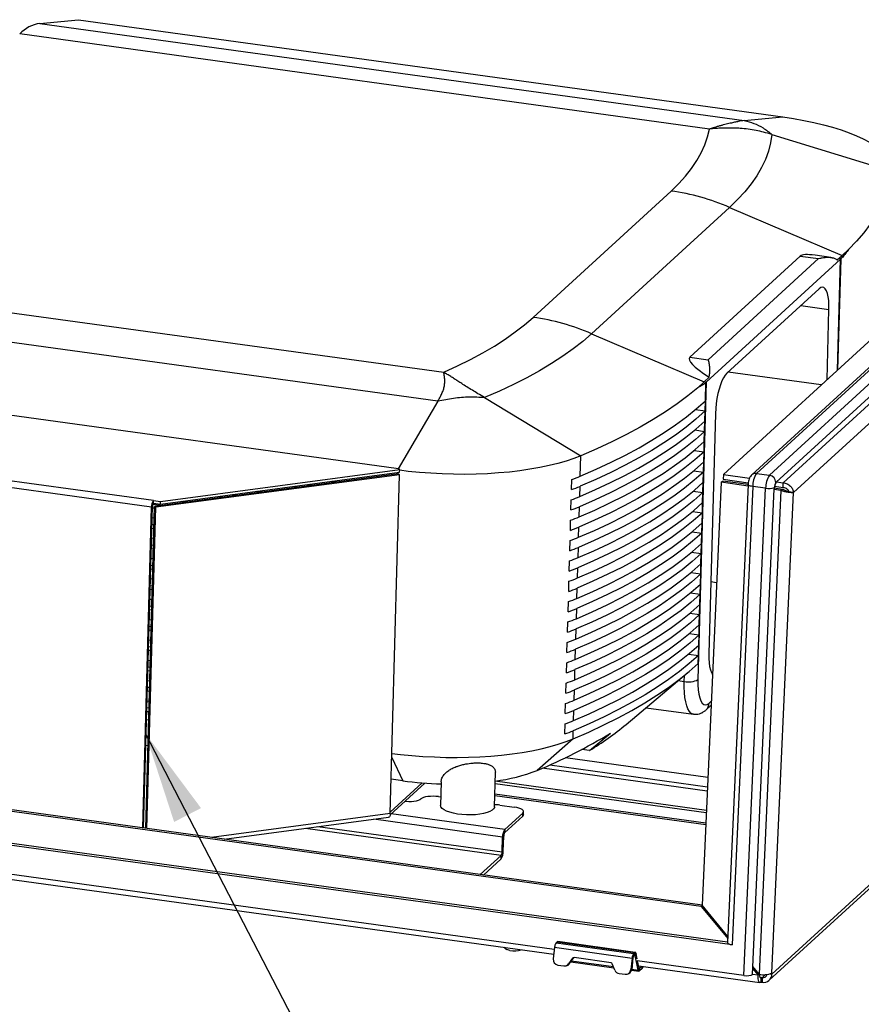
# Model space of a CAD drawing. Units: inches. Extents: x 0.4 to 16.6, y 0.2 to 10.8.
# Drawn here: x 7.4 to 8.7, y 1.7 to 3.2 of the extents above; entities that cross this region are included whole.
import ezdxf

# ---------------------------------------------------------------- set-up
doc = ezdxf.new("R2010")
doc.units = ezdxf.units.IN
doc.header["$MEASUREMENT"] = 0
doc.dimstyles.new('SLDDIMSTYLE1', dxfattribs={"dimtxt": 0.18, "dimasz": 0.14, "dimexe": 0, "dimexo": 0.0625, "dimgap": 0, "dimtad": 0, "dimtih": 1, "dimtoh": 1, "dimdec": 0, "dimrnd": 1e-09, "dimzin": 0, "dimdsep": 46, "dimtxsty": 'Standard', "dimsah": 1, "dimcen": 0.09, "dimadec": 0, "dimazin": 0, "dimtfac": 0.14, "dimtdec": 0, "dimtofl": 0, "dimtmove": 0, "dimatfit": 3, "dimfxl": 0, "dimfrac": 2, "dimtolj": 1, "dimtzin": 0, "dimarcsym": 0})

msp = doc.modelspace()

# ---------------------------------------------------------------- linework, layer by layer
at = {"color": 7, "linetype": 'Continuous', "lineweight": 25}
for p, q in [((7.4579, 3.24066), (7.51667, 3.24627)), ((7.4579, 3.24066), (8.52983, 3.09269)), ((7.51667, 3.24627), (8.5886, 3.0983)), ((8.47665, 3.07987), (7.42719, 3.22474)), ((9.21696, 3.21253), (8.49801, 2.5539)), ((9.26244, 3.21416), (8.54122, 2.55345)), ((9.26974, 3.21632), (8.54853, 2.55561)), ((8.5682, 2.55289), (9.28942, 3.2136)), ((8.57842, 2.54229), (9.29834, 3.20181)), ((9.30792, 3.19997), (8.58898, 2.54134)), ((8.60475, 2.52641), (9.32031, 3.18193)), ((8.52983, 3.09269), (8.5886, 3.0983)), ((8.57196, 3.07152), (8.75369, 3.01538)), ((8.20845, 2.79318), (8.41834, 2.98546)), ((8.50736, 2.9606), (8.29747, 2.76832)), ((8.50736, 2.9606), (8.67873, 2.88738)), ((8.67873, 2.88738), (8.68862, 2.89632)), ((8.44713, 2.73257), (8.61504, 2.8864)), ((8.67629, 2.88168), (8.47178, 2.69432)), ((8.47501, 2.72872), (8.64292, 2.88255)), ((8.61504, 2.8864), (8.64292, 2.88255)), ((8.66145, 2.8844), (8.63748, 2.88771)), ((8.67131, 2.88058), (8.67873, 2.88738)), ((8.67654, 2.88192), (8.67191, 2.71321)), ((7.02292, 2.85437), (8.07238, 2.70951)), ((8.64384, 2.83684), (8.50338, 2.70816)), ((8.06346, 2.66544), (6.99153, 2.81341)), ((8.65578, 2.69843), (8.65871, 2.80513)), ((8.29747, 2.76832), (8.46884, 2.6951)), ((8.44713, 2.73257), (8.47501, 2.72872)), ((8.00363, 2.5627), (6.93672, 2.70998)), ((8.46884, 2.6951), (8.47626, 2.7019)), ((8.64695, 2.69034), (8.50528, 2.7099)), ((8.45899, 2.68596), (8.46884, 2.6951)), ((8.47178, 2.69432), (8.45936, 2.24175)), ((8.47073, 2.66618), (8.47149, 2.69408)), ((8.1347, 2.67095), (8.28115, 2.58248)), ((8.4555, 2.65273), (8.4703, 2.65068)), ((8.4703, 2.65068), (8.47073, 2.66618)), ((8.46988, 2.63518), (8.4703, 2.65068)), ((8.48596, 2.64687), (8.47592, 2.2811)), ((7.63067, 2.51427), (6.83407, 2.62423)), ((8.46945, 2.61969), (8.46988, 2.63518)), ((7.62779, 2.50412), (6.83119, 2.61408)), ((8.45465, 2.62173), (8.46945, 2.61969)), ((8.46903, 2.60419), (8.46945, 2.61969)), ((8.4686, 2.58869), (8.46903, 2.60419)), ((8.2803, 2.55148), (8.28115, 2.58248)), ((8.4538, 2.59073), (8.4686, 2.58869)), ((8.46818, 2.57319), (8.4686, 2.58869)), ((8.46775, 2.55769), (8.46818, 2.57319)), ((8.00342, 2.555), (7.63245, 2.50537)), ((8.00527, 2.55371), (7.6343, 2.50408)), ((7.64159, 2.50875), (8.00537, 2.55741)), ((7.6417, 2.51275), (8.00548, 2.56141)), ((7.99112, 2.03782), (8.00527, 2.55371)), ((8.00527, 2.55371), (8.00342, 2.555)), ((8.00548, 2.56141), (8.00363, 2.5627)), ((8.00537, 2.55741), (8.00548, 2.56141)), ((8.45295, 2.55973), (8.46775, 2.55769)), ((8.46733, 2.54219), (8.46775, 2.55769)), ((8.49801, 2.5539), (8.49781, 2.54681)), ((8.49801, 2.5539), (8.53778, 2.54841)), ((8.54138, 2.55359), (8.54122, 2.55345)), ((8.54853, 2.55561), (8.5682, 2.55289)), ((7.84471, 2.53592), (7.85262, 2.53483)), ((7.86558, 2.53871), (7.87349, 2.53762)), ((7.90986, 2.54248), (7.90195, 2.54357)), ((8.26685, 2.53097), (8.26727, 2.54647)), ((8.27945, 2.52048), (8.27987, 2.53598)), ((8.49453, 2.54208), (8.46563, 1.89822)), ((8.4669, 2.52669), (8.46733, 2.54219)), ((8.49453, 2.54208), (8.49698, 2.54396)), ((8.53555, 2.53642), (8.49453, 2.54208)), ((8.53565, 2.53862), (8.49698, 2.54396)), ((8.49781, 2.54681), (8.53592, 2.54155)), ((8.53565, 2.53876), (8.50436, 1.84147)), ((8.54266, 2.53568), (8.51135, 1.83803)), ((8.52905, 1.79129), (8.56233, 2.53297)), ((8.56233, 2.53297), (8.54266, 2.53568)), ((8.57557, 2.53422), (8.57548, 2.53232)), ((8.58794, 2.5314), (8.57553, 2.53312)), ((8.57591, 2.53603), (8.58878, 2.53425)), ((8.57842, 2.54229), (8.57777, 2.54169)), ((8.5789, 2.54273), (8.58898, 2.54134)), ((8.58878, 2.53425), (8.58898, 2.54134)), ((7.73024, 2.5206), (7.73815, 2.51951)), ((7.75111, 2.5234), (7.75902, 2.5223)), ((7.79538, 2.52717), (7.78747, 2.52826)), ((8.4521, 2.52874), (8.4669, 2.52669)), ((8.46648, 2.51119), (8.4669, 2.52669)), ((8.54231, 1.79307), (8.57548, 2.53232)), ((8.5855, 2.52952), (8.55245, 1.79325)), ((8.57194, 1.7951), (8.60475, 2.52641)), ((8.5855, 2.52952), (8.57542, 2.53092)), ((8.58794, 2.5314), (8.5855, 2.52952)), ((8.60475, 2.52641), (8.60042, 2.52701)), ((7.6144, 2.01592), (7.62779, 2.50412)), ((7.61575, 2.01574), (7.62918, 2.50539)), ((7.61901, 2.01529), (7.63245, 2.50537)), ((7.62088, 2.01503), (7.6343, 2.50408)), ((7.62779, 2.50412), (7.62918, 2.50539)), ((7.62912, 2.50345), (7.63239, 2.503)), ((7.62984, 2.50902), (7.64455, 2.50699)), ((7.63056, 2.51027), (7.63067, 2.51427)), ((7.63056, 2.51027), (7.64159, 2.50875)), ((7.63067, 2.51427), (7.6417, 2.51275)), ((7.6343, 2.50408), (7.63245, 2.50537)), ((7.64159, 2.50875), (7.6417, 2.51275)), ((7.68091, 2.51186), (7.673, 2.51295)), ((8.266, 2.49998), (8.26642, 2.51548)), ((8.2786, 2.48948), (8.27902, 2.50498)), ((8.46605, 2.49569), (8.46648, 2.51119)), ((7.63196, 2.4875), (7.6287, 2.48795)), ((8.45125, 2.49774), (8.46605, 2.49569)), ((8.46563, 2.4802), (8.46605, 2.49569)), ((7.62843, 2.4781), (7.63169, 2.47765)), ((8.26515, 2.46898), (8.26557, 2.48448)), ((8.27775, 2.45848), (8.27817, 2.47398)), ((8.4652, 2.4647), (8.46563, 2.4802)), ((9.31366, 2.47306), (8.57186, 1.7935)), ((7.62827, 2.47245), (7.63154, 2.472)), ((8.4504, 2.46674), (8.4652, 2.4647)), ((8.46478, 2.4492), (8.4652, 2.4647)), ((8.56774, 1.78419), (9.30953, 2.46375)), ((7.62758, 2.4471), (7.63084, 2.44665)), ((7.63111, 2.4565), (7.62785, 2.45695)), ((8.2643, 2.43798), (8.26472, 2.45348)), ((8.2769, 2.42749), (8.27732, 2.44299)), ((8.46435, 2.4337), (8.46478, 2.4492)), ((7.62742, 2.44145), (7.63069, 2.441)), ((8.44955, 2.43574), (8.46435, 2.4337)), ((8.46393, 2.4182), (8.46435, 2.4337)), ((7.62673, 2.4161), (7.62999, 2.41565)), ((7.63026, 2.4255), (7.627, 2.42595)), ((8.26345, 2.40698), (8.26387, 2.42248)), ((8.4635, 2.4027), (8.46393, 2.4182)), ((7.62657, 2.41045), (7.62984, 2.41)), ((8.27605, 2.39649), (8.27647, 2.41199)), ((8.4487, 2.40474), (8.4635, 2.4027)), ((8.46307, 2.3872), (8.4635, 2.4027)), ((7.62588, 2.38511), (7.62914, 2.38466)), ((7.62941, 2.3945), (7.62615, 2.39495)), ((8.2626, 2.37599), (8.26302, 2.39148)), ((8.46265, 2.3717), (8.46307, 2.3872)), ((8.47893, 2.39087), (8.48769, 2.38966)), ((7.62572, 2.37946), (7.62899, 2.379)), ((8.2752, 2.36549), (8.27562, 2.38099)), ((8.44785, 2.37375), (8.46265, 2.3717)), ((8.46222, 2.3562), (8.46265, 2.3717)), ((7.62503, 2.35411), (7.62829, 2.35366)), ((7.62856, 2.36351), (7.6253, 2.36396)), ((8.26175, 2.34499), (8.26217, 2.36049)), ((8.4618, 2.34071), (8.46222, 2.3562)), ((7.62487, 2.34846), (7.62814, 2.34801)), ((8.27435, 2.33449), (8.27477, 2.34999)), ((8.447, 2.34275), (8.4618, 2.34071)), ((8.46137, 2.32521), (8.4618, 2.34071)), ((7.62418, 2.32311), (7.62744, 2.32266)), ((7.62771, 2.33251), (7.62445, 2.33296)), ((8.2609, 2.31399), (8.26132, 2.32949)), ((8.46095, 2.30971), (8.46137, 2.32521)), ((7.62402, 2.31746), (7.62729, 2.31701)), ((8.2735, 2.30349), (8.27392, 2.31899)), ((8.44615, 2.31175), (8.46095, 2.30971)), ((8.46052, 2.29421), (8.46095, 2.30971)), ((7.62686, 2.30151), (7.6236, 2.30196)), ((8.26005, 2.28299), (8.26047, 2.29849)), ((8.4601, 2.27871), (8.46052, 2.29421)), ((7.62317, 2.28646), (7.62644, 2.28601)), ((7.62333, 2.29211), (7.62659, 2.29166)), ((8.27265, 2.2725), (8.27307, 2.288)), ((8.4453, 2.28075), (8.4601, 2.27871)), ((8.45976, 2.26631), (8.4601, 2.27871)), ((7.62601, 2.27051), (7.62275, 2.27096)), ((8.2592, 2.25199), (8.25962, 2.26749)), ((7.62232, 2.25546), (7.62559, 2.25501)), ((7.62248, 2.26112), (7.62574, 2.26067)), ((8.2718, 2.2415), (8.27222, 2.257)), ((8.35005, 2.17357), (8.44462, 2.25293)), ((7.62516, 2.23951), (7.6219, 2.23996)), ((8.25835, 2.221), (8.25877, 2.23649)), ((7.62147, 2.22447), (7.62474, 2.22402)), ((7.62163, 2.23012), (7.62489, 2.22967)), ((8.27095, 2.2105), (8.27137, 2.226)), ((7.62431, 2.20852), (7.62105, 2.20897)), ((8.2575, 2.19), (8.25792, 2.2055)), ((7.62062, 2.19347), (7.62389, 2.19302)), ((7.62078, 2.19912), (7.62404, 2.19867)), ((8.2701, 2.1795), (8.27052, 2.195)), ((8.38044, 2.19907), (8.4523, 2.18915)), ((8.47181, 2.19586), (8.4793, 2.20273)), ((7.62028, 2.18107), (7.62354, 2.18062)), ((8.25665, 2.159), (8.25707, 2.1745)), ((8.46437, 1.89637), (6.47426, 2.17109)), ((8.46564, 1.89842), (6.47671, 2.17297)), ((8.26933, 2.15161), (8.26967, 2.164)), ((8.29423, 2.13369), (8.32635, 2.16037)), ((8.26933, 2.15161), (8.21471, 2.10357)), ((8.51135, 1.83803), (6.40605, 2.12865)), ((6.41931, 2.13043), (8.50441, 1.8426)), ((7.62246, 2.14123), (7.6192, 2.14168)), ((8.29423, 2.13369), (8.28241, 2.13532)), ((8.25788, 2.12301), (8.47438, 2.09312)), ((8.14961, 2.04812), (8.15105, 2.10066)), ((7.99094, 2.03589), (8.04371, 2.08424)), ((7.99118, 2.04001), (8.03978, 2.08453)), ((8.00999, 2.08774), (7.99255, 2.09014)), ((8.06861, 2.0862), (8.06762, 2.05037)), ((8.03766, 2.05997), (8.0378, 2.0601)), ((8.06431, 2.06365), (8.06797, 2.06314)), ((8.47113, 2.02074), (8.15008, 2.06506)), ((8.47124, 2.02319), (8.15015, 2.06751)), ((8.24077, 1.83109), (6.67485, 2.04725)), ((6.67721, 2.03956), (8.23997, 1.82383)), ((8.15806, 2.0507), (8.1799, 2.04769)), ((8.16526, 2.01354), (8.19274, 2.03871)), ((8.1926, 2.03375), (8.19274, 2.03871)), ((8.19375, 2.0359), (8.19389, 2.04086)), ((7.73859, 1.99878), (7.98865, 2.03223)), ((8.16512, 2.00858), (8.1926, 2.03375)), ((8.16526, 2.01354), (8.16512, 2.00858)), ((8.16138, 1.97905), (8.16201, 2.00212)), ((8.16373, 2.0037), (8.16201, 2.00212)), ((8.1631, 1.98063), (8.16373, 2.0037)), ((8.16138, 1.97905), (8.1631, 1.98063)), ((8.12815, 1.945), (8.15999, 1.97417)), ((8.13274, 1.94437), (8.15986, 1.96921)), ((8.15986, 1.96921), (8.15999, 1.97417)), ((8.46437, 1.89637), (8.46607, 1.89768)), ((8.46437, 1.89637), (8.50464, 1.84769)), ((8.50478, 1.85088), (8.46563, 1.89822)), ((8.24113, 1.83429), (8.23918, 1.81672)), ((8.24113, 1.83429), (8.35916, 1.81799)), ((8.2452, 1.84263), (8.2434, 1.84097)), ((8.2434, 1.84097), (8.36143, 1.82468)), ((8.2452, 1.84263), (8.36324, 1.82633)), ((8.36399, 1.82664), (8.24595, 1.84294)), ((8.26855, 1.81769), (8.26255, 1.8093)), ((8.26384, 1.80949), (8.26985, 1.81788)), ((8.26985, 1.81788), (8.26855, 1.81769)), ((8.32703, 1.81088), (8.27074, 1.81865)), ((8.35916, 1.81799), (8.35721, 1.80043)), ((8.36046, 1.81818), (8.35851, 1.80062)), ((8.36046, 1.81818), (8.35916, 1.81799)), ((8.36143, 1.82468), (8.36132, 1.82074)), ((8.36313, 1.8224), (8.36132, 1.82074)), ((8.36324, 1.82633), (8.36143, 1.82468)), ((8.36313, 1.8224), (8.36324, 1.82633)), ((8.36507, 1.8249), (8.36383, 1.82185)), ((8.36852, 1.79974), (8.36383, 1.82185)), ((8.36684, 1.81656), (8.36507, 1.8249)), ((8.52905, 1.79129), (8.36671, 1.8137)), ((8.36976, 1.80279), (8.36747, 1.8136)), ((8.24613, 1.80738), (8.25528, 1.80612)), ((8.25741, 1.80613), (8.2587, 1.80632)), ((8.26255, 1.8093), (8.26384, 1.80949)), ((8.26586, 1.81232), (8.33142, 1.80327)), ((8.33293, 1.79959), (8.32894, 1.80936)), ((8.35721, 1.80043), (8.35851, 1.80062)), ((8.35832, 1.79956), (8.3696, 1.798)), ((8.36852, 1.79974), (8.36976, 1.80279)), ((8.36907, 1.80601), (8.55371, 1.78052)), ((8.37046, 1.80224), (8.37035, 1.79831)), ((8.37443, 1.80205), (8.37035, 1.79831)), ((8.37385, 1.80535), (8.37046, 1.80224)), ((8.37535, 1.80376), (8.37539, 1.80514)), ((8.54269, 1.80168), (8.55081, 1.79187)), ((8.55245, 1.79325), (8.54284, 1.80488)), ((8.33928, 1.79452), (8.34843, 1.79326)), ((8.35056, 1.79327), (8.35185, 1.79346)), ((8.55081, 1.79187), (8.55258, 1.79323)), ((8.55541, 1.78123), (8.55561, 1.78831)), ((8.55718, 1.78809), (8.55561, 1.78831)), ((8.55718, 1.78809), (8.55699, 1.78101)), ((8.56922, 1.79386), (8.57186, 1.7935)), ((8.57186, 1.7935), (8.57194, 1.7951)), ((8.55541, 1.78123), (8.55699, 1.78101))]:
    msp.add_line(p, q, dxfattribs=at)
at = {"color": 8, "linetype": 'Continuous', "lineweight": 25}
for p, q in [((8.67166, 2.71298), (8.67629, 2.88168)), ((8.61571, 2.81107), (8.65871, 2.80513)), ((8.06346, 2.66544), (8.00309, 2.56277)), ((8.00181, 2.55478), (8.00187, 2.55694)), ((8.4807, 2.25079), (8.48145, 2.25068)), ((8.42946, 2.24021), (8.43849, 2.23896)), ((8.43849, 2.23896), (8.43874, 2.248)), ((8.47622, 2.20582), (8.47958, 2.2089)), ((7.99345, 2.12298), (8.00999, 2.08774)), ((8.47344, 2.07213), (8.22229, 2.1068)), ((8.23392, 2.11191), (8.47374, 2.0788)), ((8.15059, 2.08367), (8.47197, 2.03931)), ((8.47211, 2.04263), (8.15068, 2.087)), ((7.99112, 2.03782), (7.71923, 2.00145)), ((8.16201, 2.00212), (7.96592, 2.02919)), ((8.16526, 2.01354), (7.99256, 2.03737)), ((8.15999, 1.97417), (7.86207, 2.0153)), ((8.16138, 1.97905), (7.88072, 2.01779)), ((8.2669, 1.81377), (8.33073, 1.80496)), ((8.3627, 1.82201), (8.36383, 1.82185)), ((8.35856, 1.80111), (8.36852, 1.79974)), ((8.36993, 1.80232), (8.37046, 1.80224)), ((8.37443, 1.80205), (8.37452, 1.80526)), ((8.55081, 1.79187), (8.54228, 1.79305)), ((8.554, 1.78853), (8.55561, 1.78831)), ((8.56235, 1.79283), (8.55718, 1.78809))]:
    msp.add_line(p, q, dxfattribs=at)
at = {"color": 7, "linetype": 'Continuous', "lineweight": 25, "flags": 128}
for points in [[(8.5886, 3.0983), (8.60482, 3.09584), (8.62055, 3.09304), (8.63572, 3.08988), (8.65025, 3.0864), (8.66407, 3.08261), (8.67711, 3.07853), (8.6893, 3.07418), (8.70059, 3.06958), (8.71091, 3.06475), (8.72021, 3.05972), (8.72846, 3.05451), (8.7356, 3.04915), (8.7416, 3.04367), (8.74643, 3.03809), (8.75007, 3.03245), (8.75251, 3.02676), (8.75371, 3.02106), (8.75369, 3.01538)], [(8.41834, 2.98546), (8.43003, 2.99682), (8.44049, 3.00833), (8.44969, 3.01998), (8.45764, 3.03176), (8.46431, 3.04365), (8.46971, 3.05564), (8.47383, 3.06772), (8.47665, 3.07987)], [(8.57196, 3.07152), (8.56989, 3.05883), (8.56652, 3.04619), (8.56187, 3.03363), (8.55594, 3.02116), (8.54874, 3.00879), (8.54027, 2.99654), (8.53054, 2.98441), (8.51957, 2.97243), (8.50736, 2.9606)], [(8.75369, 3.01538), (8.75152, 3.00179), (8.74808, 2.98827), (8.74336, 2.97482), (8.73737, 2.96145), (8.73011, 2.94818), (8.7216, 2.93502), (8.71185, 2.92198), (8.70085, 2.90908), (8.68862, 2.89632)], [(8.65871, 2.80513), (8.65871, 2.81223), (8.65831, 2.81878), (8.65753, 2.82463), (8.65637, 2.82964), (8.65488, 2.83368), (8.65308, 2.83665), (8.65103, 2.83849), (8.64876, 2.83913), (8.64635, 2.83858), (8.64384, 2.83684)], [(8.07238, 2.70951), (8.09334, 2.71915), (8.11321, 2.72905), (8.13198, 2.7392), (8.14962, 2.74958), (8.1661, 2.76018), (8.18141, 2.77099), (8.19553, 2.78199), (8.20845, 2.79318)], [(8.29747, 2.76832), (8.28404, 2.75666), (8.26941, 2.74518), (8.25358, 2.7339), (8.23658, 2.72282), (8.21843, 2.71196), (8.19915, 2.70134), (8.17875, 2.69095), (8.15726, 2.68082), (8.1347, 2.67095)], [(8.50338, 2.70816), (8.50084, 2.70527), (8.49832, 2.70131), (8.49591, 2.69638), (8.49364, 2.69059), (8.49159, 2.68408), (8.48979, 2.67703), (8.48829, 2.66959), (8.48714, 2.66197), (8.48635, 2.65433), (8.48596, 2.64687)], [(8.45899, 2.68596), (8.44381, 2.67361), (8.42745, 2.66145), (8.40992, 2.64948), (8.39123, 2.63773), (8.37141, 2.62619), (8.35047, 2.61489), (8.32843, 2.60383), (8.30532, 2.59302), (8.28115, 2.58248)], [(8.2803, 2.55148), (8.30422, 2.56191), (8.32712, 2.57261), (8.34895, 2.58355), (8.36971, 2.59472), (8.38938, 2.60613), (8.40794, 2.61775), (8.42537, 2.62958), (8.44165, 2.6416), (8.45678, 2.6538), (8.47073, 2.66618)], [(8.4703, 2.65068), (8.45635, 2.6383), (8.44123, 2.6261), (8.42494, 2.61408), (8.40751, 2.60225), (8.38896, 2.59063), (8.36929, 2.57922), (8.34853, 2.56805), (8.32669, 2.55711), (8.3038, 2.54641), (8.27987, 2.53598)], [(8.27945, 2.52048), (8.30337, 2.53091), (8.32626, 2.54161), (8.3481, 2.55255), (8.36886, 2.56372), (8.38853, 2.57513), (8.40709, 2.58675), (8.42452, 2.59858), (8.4408, 2.6106), (8.45593, 2.62281), (8.46988, 2.63518)], [(8.46945, 2.61969), (8.4555, 2.60731), (8.44038, 2.5951), (8.42409, 2.58308), (8.40666, 2.57125), (8.38811, 2.55963), (8.36844, 2.54823), (8.34768, 2.53705), (8.32584, 2.52611), (8.30295, 2.51542), (8.27902, 2.50498)], [(8.2786, 2.48948), (8.30252, 2.49992), (8.32541, 2.51061), (8.34725, 2.52155), (8.36801, 2.53273), (8.38768, 2.54413), (8.40624, 2.55575), (8.42367, 2.56758), (8.43995, 2.5796), (8.45508, 2.59181), (8.46903, 2.60419)], [(8.28115, 2.58248), (8.27038, 2.57828), (8.25868, 2.57436), (8.24609, 2.57074), (8.23269, 2.56745), (8.21854, 2.56449), (8.20371, 2.56188), (8.18827, 2.55964), (8.17231, 2.55778), (8.1559, 2.5563), (8.13912, 2.55521), (8.12206, 2.55452), (8.1048, 2.55423), (8.08743, 2.55435), (8.07004, 2.55487), (8.05272, 2.55578), (8.03554, 2.5571), (8.0186, 2.5588), (8.00545, 2.56041)], [(8.4686, 2.58869), (8.45465, 2.57631), (8.43953, 2.5641), (8.42324, 2.55208), (8.40581, 2.54025), (8.38726, 2.52863), (8.36759, 2.51723), (8.34683, 2.50605), (8.32499, 2.49511), (8.3021, 2.48442), (8.27817, 2.47398)], [(8.27775, 2.45848), (8.30167, 2.46892), (8.32456, 2.47961), (8.3464, 2.49055), (8.36716, 2.50173), (8.38683, 2.51313), (8.40539, 2.52475), (8.42282, 2.53658), (8.4391, 2.5486), (8.45423, 2.56081), (8.46818, 2.57319)], [(8.46775, 2.55769), (8.4538, 2.54531), (8.43868, 2.5331), (8.42239, 2.52108), (8.40496, 2.50926), (8.38641, 2.49763), (8.36674, 2.48623), (8.34598, 2.47505), (8.32414, 2.46411), (8.30125, 2.45342), (8.27732, 2.44299)], [(8.2769, 2.42749), (8.30082, 2.43792), (8.32371, 2.44861), (8.34555, 2.45955), (8.36631, 2.47073), (8.38598, 2.48214), (8.40454, 2.49376), (8.42197, 2.50558), (8.43825, 2.51761), (8.45338, 2.52981), (8.46733, 2.54219)], [(8.4669, 2.52669), (8.45295, 2.51431), (8.43783, 2.50211), (8.42154, 2.49008), (8.40411, 2.47826), (8.38556, 2.46664), (8.36589, 2.45523), (8.34513, 2.44405), (8.32329, 2.43311), (8.3004, 2.42242), (8.27647, 2.41199)], [(8.27605, 2.39649), (8.29997, 2.40692), (8.32286, 2.41762), (8.3447, 2.42856), (8.36546, 2.43973), (8.38513, 2.45114), (8.40369, 2.46276), (8.42112, 2.47459), (8.4374, 2.48661), (8.45253, 2.49881), (8.46648, 2.51119)], [(8.46605, 2.49569), (8.4521, 2.48332), (8.43698, 2.47111), (8.42069, 2.45909), (8.40326, 2.44726), (8.38471, 2.43564), (8.36504, 2.42423), (8.34428, 2.41306), (8.32244, 2.40212), (8.29955, 2.39142), (8.27562, 2.38099)], [(8.2752, 2.36549), (8.29912, 2.37593), (8.32201, 2.38662), (8.34385, 2.39756), (8.36461, 2.40874), (8.38428, 2.42014), (8.40284, 2.43176), (8.42027, 2.44359), (8.43655, 2.45561), (8.45168, 2.46782), (8.46563, 2.4802)], [(8.4652, 2.4647), (8.45125, 2.45232), (8.43613, 2.44011), (8.41984, 2.42809), (8.40241, 2.41626), (8.38386, 2.40464), (8.36419, 2.39324), (8.34343, 2.38206), (8.32159, 2.37112), (8.2987, 2.36043), (8.27477, 2.34999)], [(8.27435, 2.33449), (8.29827, 2.34493), (8.32116, 2.35562), (8.343, 2.36656), (8.36376, 2.37774), (8.38343, 2.38914), (8.40199, 2.40076), (8.41942, 2.41259), (8.4357, 2.42461), (8.45082, 2.43682), (8.46478, 2.4492)], [(8.46435, 2.4337), (8.4504, 2.42132), (8.43528, 2.40911), (8.41899, 2.39709), (8.40156, 2.38526), (8.38301, 2.37364), (8.36334, 2.36224), (8.34258, 2.35106), (8.32074, 2.34012), (8.29785, 2.32943), (8.27392, 2.31899)], [(8.2735, 2.30349), (8.29742, 2.31393), (8.32031, 2.32462), (8.34215, 2.33556), (8.36291, 2.34674), (8.38258, 2.35814), (8.40114, 2.36977), (8.41857, 2.38159), (8.43485, 2.39361), (8.44997, 2.40582), (8.46393, 2.4182)], [(8.4635, 2.4027), (8.44955, 2.39032), (8.43443, 2.37812), (8.41814, 2.36609), (8.40071, 2.35427), (8.38216, 2.34265), (8.36249, 2.33124), (8.34173, 2.32006), (8.31989, 2.30912), (8.297, 2.29843), (8.27307, 2.288)], [(8.27265, 2.2725), (8.29657, 2.28293), (8.31946, 2.29362), (8.3413, 2.30456), (8.36206, 2.31574), (8.38173, 2.32715), (8.40029, 2.33877), (8.41772, 2.35059), (8.434, 2.36262), (8.44912, 2.37482), (8.46307, 2.3872)], [(8.46265, 2.3717), (8.4487, 2.35932), (8.43358, 2.34712), (8.41729, 2.3351), (8.39986, 2.32327), (8.38131, 2.31165), (8.36164, 2.30024), (8.34088, 2.28907), (8.31904, 2.27813), (8.29615, 2.26743), (8.27222, 2.257)], [(8.2718, 2.2415), (8.29572, 2.25193), (8.31861, 2.26263), (8.34045, 2.27357), (8.36121, 2.28474), (8.38088, 2.29615), (8.39944, 2.30777), (8.41687, 2.3196), (8.43315, 2.33162), (8.44827, 2.34382), (8.46222, 2.3562)], [(8.4618, 2.34071), (8.44785, 2.32833), (8.43273, 2.31612), (8.41644, 2.3041), (8.39901, 2.29227), (8.38046, 2.28065), (8.36079, 2.26925), (8.34003, 2.25807), (8.31819, 2.24713), (8.2953, 2.23644), (8.27137, 2.226)], [(8.27095, 2.2105), (8.29487, 2.22094), (8.31776, 2.23163), (8.3396, 2.24257), (8.36036, 2.25375), (8.38003, 2.26515), (8.39859, 2.27677), (8.41602, 2.2886), (8.4323, 2.30062), (8.44742, 2.31283), (8.46137, 2.32521)], [(8.46095, 2.30971), (8.447, 2.29733), (8.43188, 2.28512), (8.41559, 2.2731), (8.39816, 2.26127), (8.37961, 2.24965), (8.35994, 2.23825), (8.33918, 2.22707), (8.31734, 2.21613), (8.29445, 2.20544), (8.27052, 2.195)], [(8.2701, 2.1795), (8.29402, 2.18994), (8.31691, 2.20063), (8.33875, 2.21157), (8.35951, 2.22275), (8.37918, 2.23415), (8.39774, 2.24577), (8.41517, 2.2576), (8.43145, 2.26962), (8.44657, 2.28183), (8.46052, 2.29421)], [(8.4601, 2.27871), (8.44615, 2.26633), (8.43103, 2.25412), (8.41474, 2.2421), (8.39731, 2.23028), (8.37876, 2.21865), (8.35909, 2.20725), (8.33833, 2.19607), (8.31649, 2.18513), (8.2936, 2.17444), (8.26967, 2.164)], [(8.47592, 2.2811), (8.47592, 2.27401), (8.47632, 2.26745), (8.4771, 2.2616), (8.47826, 2.25659), (8.47975, 2.25255), (8.48141, 2.24976)], [(8.26933, 2.15161), (8.29326, 2.16204), (8.31615, 2.17273), (8.33798, 2.18367), (8.35875, 2.19485), (8.37842, 2.20625), (8.39697, 2.21788), (8.4144, 2.2297), (8.43069, 2.24173), (8.44581, 2.25393), (8.45976, 2.26631)], [(8.45936, 2.24175), (8.45936, 2.23372), (8.45981, 2.22629), (8.4607, 2.21966), (8.46201, 2.21398), (8.4637, 2.2094), (8.46574, 2.20603), (8.46807, 2.20395), (8.47063, 2.20322), (8.47337, 2.20385), (8.47622, 2.20582)], [(7.99363, 2.12954), (8.00678, 2.12793), (8.02372, 2.12623), (8.0409, 2.12491), (8.05823, 2.124), (8.07562, 2.12348), (8.09298, 2.12336), (8.11024, 2.12365), (8.1273, 2.12434), (8.14408, 2.12543), (8.16049, 2.12691), (8.17645, 2.12877), (8.19189, 2.13101), (8.20672, 2.13362), (8.22087, 2.13658), (8.23427, 2.13987), (8.24686, 2.14349), (8.25857, 2.14741), (8.26933, 2.15161)], [(8.03766, 2.05997), (8.03595, 2.0588), (8.03355, 2.05778), (8.03055, 2.05695), (8.02706, 2.05634), (8.02323, 2.05597), (8.0192, 2.05586), (8.01512, 2.05601), (8.0131, 2.05619)], [(8.06431, 2.06365), (8.06034, 2.06405), (8.05626, 2.06421), (8.05223, 2.0641), (8.04839, 2.06373), (8.04491, 2.06312), (8.04191, 2.06229), (8.03951, 2.06127), (8.0378, 2.0601)], [(8.14961, 2.04812), (8.14949, 2.04718), (8.14835, 2.04497), (8.14606, 2.04288), (8.1427, 2.04097), (8.13836, 2.0393), (8.13317, 2.03792), (8.12727, 2.03686), (8.12083, 2.03616), (8.11404, 2.03583), (8.10709, 2.0359), (8.10019, 2.03634), (8.09353, 2.03716), (8.08731, 2.03832), (8.08169, 2.0398), (8.07686, 2.04155), (8.07293, 2.04353), (8.07004, 2.04566), (8.06825, 2.0479), (8.06762, 2.05018), (8.06762, 2.05037)], [(8.19274, 2.03871), (8.19369, 2.03999), (8.19386, 2.04131), (8.19322, 2.04265), (8.19181, 2.04393), (8.18968, 2.04512), (8.18691, 2.04617), (8.18361, 2.04704), (8.1799, 2.04769)], [(7.99112, 2.03782), (7.99101, 2.03637), (7.99077, 2.03507), (7.9904, 2.03396), (7.98993, 2.03311), (7.98937, 2.03253), (7.98873, 2.03224), (7.98865, 2.03223)], [(8.19375, 2.0359), (8.19356, 2.03502), (8.1926, 2.03375)], [(8.1733, 1.8295), (8.17016, 1.83034), (8.1684, 1.83111)], [(8.36507, 1.8249), (8.36493, 1.82545), (8.36475, 1.8259), (8.36455, 1.82625), (8.36432, 1.82649), (8.36407, 1.82662), (8.36381, 1.82664), (8.36353, 1.82654), (8.36324, 1.82633)], [(8.37035, 1.79831), (8.37006, 1.7981), (8.36978, 1.798), (8.36952, 1.79802), (8.36927, 1.79815), (8.36904, 1.79839), (8.36884, 1.79874), (8.36866, 1.79919), (8.36852, 1.79974)], [(8.55541, 1.78123), (8.55441, 1.78059), (8.55346, 1.78058), (8.55261, 1.78119), (8.55189, 1.7824), (8.55133, 1.78415), (8.55095, 1.78638), (8.55078, 1.78898), (8.55081, 1.79187)], [(8.55561, 1.78831), (8.55509, 1.78799), (8.55461, 1.78798), (8.55418, 1.78829), (8.55381, 1.78891), (8.55352, 1.78981), (8.55333, 1.79094), (8.55324, 1.79228), (8.55324, 1.79315)]]:
    msp.add_lwpolyline(points, dxfattribs=at)
at = {"color": 8, "linetype": 'Continuous', "lineweight": 25, "flags": 128}
for points in [[(8.54266, 2.53568), (8.54081, 2.536), (8.53915, 2.5364), (8.53777, 2.53688), (8.5367, 2.53741), (8.53599, 2.53797), (8.53567, 2.53855), (8.53565, 2.53876)], [(8.45231, 2.18915), (8.45138, 2.18935), (8.44871, 2.19075), (8.44627, 2.19335), (8.44411, 2.19709), (8.44225, 2.20193), (8.44073, 2.20777), (8.43958, 2.21451), (8.43881, 2.22205), (8.43845, 2.23025), (8.43849, 2.23896)]]:
    msp.add_lwpolyline(points, dxfattribs=at)
at = {"color": 7, "linetype": 'Continuous', "lineweight": 25}
for centre, radius, start, end in [((7.46655, 3.1864), 0.05494, 99.06147, 135.75316), ((8.37012, 2.64095), 0.34788, 66.76366, 82.03198), ((8.66069, 2.8821), 0.01561, 358.43375, 1.56432), ((8.67359, 2.88463), 0.004, 312.4104, 317.40788), ((8.16022, 2.44866), 0.34788, 66.76366, 82.03198), ((8.46847, 2.69794), 0.0049, 308.05142, 312.41823), ((8.45617, 2.69475), 0.01561, 358.43375, 1.56432), ((8.19303, 2.75919), 0.2253, 289.23897, 292.78845), ((8.57705, 2.53638), 0.03439, 146.00931, 181.16166), ((8.59672, 2.53366), 0.03439, 146.00931, 181.16166), ((8.56652, 2.54177), 0.01125, 359.59321, 81.41321), ((8.19261, 2.74369), 0.2253, 289.23897, 292.78845), ((8.56691, 2.55513), 0.02263, 258.32809, 292.49366), ((8.59268, 2.53267), 0.0172, 146.00931, 181.16166), ((8.58846, 2.53448), 0.0129, 146.00931, 181.16166), ((8.19218, 2.72819), 0.2253, 289.23897, 292.78845), ((7.64499, 2.50471), 0.01721, 146.28056, 181.98416), ((7.63744, 2.50568), 0.00827, 146.28056, 181.98416), ((8.19176, 2.71269), 0.2253, 289.23897, 292.78845), ((8.19133, 2.6972), 0.2253, 289.23897, 292.78845), ((8.19091, 2.6817), 0.2253, 289.23897, 292.78845), ((8.19048, 2.6662), 0.2253, 289.23897, 292.78845), ((8.19006, 2.6507), 0.2253, 289.23897, 292.78845), ((8.18963, 2.6352), 0.2253, 289.23897, 292.78845), ((8.18921, 2.6197), 0.2253, 289.23897, 292.78845), ((8.18878, 2.6042), 0.2253, 289.23897, 292.78845), ((8.18836, 2.5887), 0.2253, 289.23897, 292.78845), ((8.18793, 2.5732), 0.2253, 289.23897, 292.78845), ((8.18751, 2.5577), 0.2253, 289.23897, 292.78845), ((8.18708, 2.54221), 0.2253, 289.23897, 292.78845), ((8.18666, 2.52671), 0.2253, 289.23897, 292.78845), ((8.18623, 2.51121), 0.2253, 289.23897, 292.78845), ((8.18581, 2.49571), 0.2253, 289.23897, 292.78845), ((8.18538, 2.48021), 0.2253, 289.23897, 292.78845), ((8.18496, 2.46471), 0.2253, 289.23897, 292.78845), ((8.18453, 2.44921), 0.2253, 289.23897, 292.78845), ((8.44501, 2.26965), 0.03137, 258.00909, 297.2295), ((8.18411, 2.43371), 0.2253, 289.23897, 292.78845), ((8.18368, 2.41821), 0.2253, 289.23897, 292.78845), ((8.18326, 2.40272), 0.2253, 289.23897, 292.78845), ((8.18283, 2.38722), 0.2253, 289.23897, 292.78845), ((8.04526, 2.5411), 0.47746, 301.42973, 309.66906), ((7.90943, 2.8417), 0.79877, 292.46923, 301.46276), ((8.18241, 2.37172), 0.2253, 289.23897, 292.78845), ((8.11761, 2.35292), 0.26758, 277.10147, 291.27775), ((8.08161, 2.61303), 0.53015, 262.23533, 268.61942), ((8.1497, 1.98894), 0.06232, 82.2893, 89.99722), ((8.18136, 2.00279), 0.01936, 146.28056, 181.98416), ((8.172, 2.00398), 0.00827, 146.28056, 181.98416), ((8.14376, 1.97996), 0.01936, 326.28056, 1.98416), ((8.15311, 1.97876), 0.00827, 326.28056, 1.98416), ((8.18002, 1.8526), 0.02443, 228.33467, 241.61073), ((8.18009, 1.86036), 0.0316, 257.58353, 289.11209), ((8.2535, 1.83381), 0.01239, 144.69672, 177.81927), ((8.24589, 1.84201), 0.000926, 86.53046, 138.36756), ((8.2475, 1.81565), 0.00839, 172.70872, 260.62298), ((8.27043, 1.81637), 0.00229, 82.37482, 144.93769), ((8.27176, 1.81652), 0.00235, 115.31369, 144.58264), ((8.37154, 1.81752), 0.01239, 144.69672, 177.81927), ((8.36519, 1.818), 0.00474, 144.69672, 177.81927), ((8.36338, 1.822), 0.000473, 342.01058, 121.9227), ((8.25629, 1.8137), 0.00765, 262.37482, 324.93769), ((8.25754, 1.81395), 0.00772, 278.66964, 324.76327), ((8.32666, 1.80846), 0.00244, 21.49628, 81.38191), ((8.3405, 1.80257), 0.00814, 201.49628, 261.38191), ((8.34936, 1.80108), 0.00788, 263.20523, 355.21072), ((8.35058, 1.80131), 0.00795, 279.18922, 355.00232), ((8.37021, 1.80265), 0.000473, 162.01058, 301.9227), ((8.37295, 1.80395), 0.00241, 307.87881, 355.6033), ((8.55919, 1.82587), 0.03331, 258.32809, 292.49366), ((8.55907, 1.79364), 0.0128, 260.64729, 359.37786), ((8.55824, 1.79455), 0.00654, 260.72967, 346.36212)]:
    msp.add_arc(centre, radius, start, end, dxfattribs=at)
at = {"color": 8, "linetype": 'Continuous', "lineweight": 25}
for centre, radius, start, end in [((8.54715, 2.54685), 0.00887, 81.02335, 130.52574), ((8.46234, 2.20601), 0.01388, 312.99924, 359.2095)]:
    msp.add_arc(centre, radius, start, end, dxfattribs=at)
at = {"color": 7, "linetype": 'Continuous', "lineweight": 25}
for centre, major_axis, ratio, start_param, end_param in [((8.85172, 2.78527), (0.23759, -0.09986), 0.1133535, 2.739797, 3.089478), ((8.68381, 2.63145), (0.23759, -0.09986), 0.1133535, 3.089478, 3.699603), ((8.51478, 1.84117), (0.01041, -0.00028), 0.3269375, 3.1357952, 4.3864424), ((8.53247, 1.79443), (0.01041, -0.00028), 0.3269375, 4.3864424, 5.9572387)]:
    msp.add_ellipse(centre, major_axis=major_axis, ratio=ratio, start_param=start_param, end_param=end_param, dxfattribs=at)
for points, knots in [([(8.52983, 3.09269), (8.5284, 3.09251), (8.52569, 3.09219), (8.52074, 3.09126), (8.51512, 3.09008), (8.50951, 3.08883), (8.50438, 3.08762), (8.50011, 3.08659), (8.49568, 3.08546), (8.49108, 3.08424), (8.48663, 3.08299), (8.48178, 3.08155), (8.47854, 3.08049), (8.47665, 3.07987)], [0, 0, 0, 0, 0.13407554, 0.2527393, 0.37408882, 0.50022992, 0.56999558, 0.64135552, 0.71227342, 0.78190442, 0.85470887, 0.91521949, 1, 1, 1, 1]), ([(8.52983, 3.09269), (8.53475, 3.09148), (8.54456, 3.08908), (8.55874, 3.08196), (8.56755, 3.075), (8.57196, 3.07152)], [0, 0, 0, 0, 0.3336042, 0.6663939, 1, 1, 1, 1]), ([(8.57196, 3.07152), (8.5677, 3.07277), (8.55966, 3.07512), (8.5476, 3.07775), (8.53579, 3.07967), (8.52467, 3.0808), (8.51436, 3.08133), (8.50503, 3.08143), (8.49577, 3.0812), (8.48634, 3.0807), (8.47996, 3.08015), (8.47665, 3.07987)], [0, 0, 0, 0, 0.13396879, 0.25257237, 0.37391952, 0.50012116, 0.59887697, 0.69777742, 0.79597986, 0.89418221, 1, 1, 1, 1]), ([(8.68862, 2.89632), (8.68707, 2.89432), (8.68398, 2.89031), (8.68071, 2.88625), (8.67903, 2.8842), (8.67898, 2.88414)], [0, 0, 0, 0, 0.4929773, 0.9860127, 1, 1, 1, 1]), ([(8.64292, 2.88255), (8.64295, 2.88256), (8.64403, 2.88289), (8.64586, 2.88338), (8.64914, 2.88408), (8.65282, 2.88461), (8.65713, 2.88479), (8.66058, 2.88456), (8.66295, 2.88417), (8.66476, 2.88377), (8.66664, 2.88321), (8.66871, 2.88233), (8.67026, 2.88143), (8.67105, 2.8808), (8.67131, 2.88058)], [0, 0, 0, 0, 0.002068, 0.0984713, 0.1660784, 0.3017307, 0.4390383, 0.5781488, 0.6480634, 0.6914705, 0.7785011, 0.8664141, 0.9553283, 1, 1, 1, 1]), ([(8.67629, 2.88253), (8.67672, 2.88278), (8.67757, 2.88329), (8.67847, 2.88383), (8.67893, 2.88411), (8.67898, 2.88414)], [0, 0, 0, 0, 0.4743578, 0.9487193, 1, 1, 1, 1]), ([(8.67629, 2.88253), (8.67632, 2.88254), (8.67639, 2.88256), (8.67647, 2.88246), (8.67652, 2.88228), (8.67654, 2.88208), (8.67654, 2.88195), (8.67654, 2.88192)], [0, 0, 0, 0, 0.23226, 0.4645491, 0.6961652, 0.9264105, 1, 1, 1, 1]), ([(8.47626, 2.7019), (8.47637, 2.70243), (8.47669, 2.70405), (8.47706, 2.70667), (8.47731, 2.70968), (8.47738, 2.71206), (8.47737, 2.71413), (8.47729, 2.71656), (8.47701, 2.71965), (8.47651, 2.72296), (8.47598, 2.72539), (8.47547, 2.72727), (8.47518, 2.7282), (8.47501, 2.72871), (8.47501, 2.72872)], [0, 0, 0, 0, 0.04326777, 0.1301895, 0.21822319, 0.30727501, 0.3519367, 0.41938542, 0.55491377, 0.6923575, 0.83162513, 0.90152872, 0.99793202, 1, 1, 1, 1]), ([(8.06346, 2.66544), (8.06484, 2.66785), (8.06745, 2.67239), (8.07044, 2.67873), (8.07256, 2.68466), (8.07362, 2.6895), (8.07403, 2.69337), (8.07412, 2.69633), (8.074, 2.69916), (8.07373, 2.7019), (8.07336, 2.70439), (8.07289, 2.70696), (8.07257, 2.70857), (8.07238, 2.70951)], [0, 0, 0, 0, 0.13407554, 0.2527393, 0.37408882, 0.50022992, 0.56999293, 0.64135421, 0.71227125, 0.78190235, 0.85470762, 0.91521679, 1, 1, 1, 1]), ([(8.1347, 2.67095), (8.13131, 2.67299), (8.1249, 2.67684), (8.1159, 2.68226), (8.10758, 2.68739), (8.10029, 2.69202), (8.09392, 2.69615), (8.0884, 2.69975), (8.0831, 2.70315), (8.07781, 2.70644), (8.07423, 2.70846), (8.07238, 2.70951)], [0, 0, 0, 0, 0.1339688, 0.2525724, 0.3739195, 0.5001212, 0.5988787, 0.69778, 0.7959823, 0.8941838, 1, 1, 1, 1]), ([(8.46909, 2.69186), (8.46904, 2.69183), (8.46819, 2.69131), (8.46652, 2.69032), (8.46405, 2.68886), (8.46155, 2.68741), (8.45984, 2.68644), (8.45899, 2.68596)], [0, 0, 0, 0, 0.0139873, 0.2604724, 0.5069647, 0.7534787, 1, 1, 1, 1]), ([(8.46909, 2.69186), (8.46913, 2.69191), (8.47004, 2.69302), (8.47093, 2.69412), (8.47178, 2.69517)], [0, 0, 0, 0, 0.05128072, 1, 1, 1, 1]), ([(8.47149, 2.69408), (8.4715, 2.69418), (8.47151, 2.69438), (8.47157, 2.69468), (8.47165, 2.69494), (8.47172, 2.6951), (8.47176, 2.69516), (8.47178, 2.69517)], [0, 0, 0, 0, 0.2292507, 0.4584798, 0.6882281, 0.919292, 1, 1, 1, 1]), ([(8.1347, 2.67095), (8.12693, 2.67135), (8.1114, 2.67214), (8.08742, 2.67029), (8.07145, 2.66706), (8.06346, 2.66544)], [0, 0, 0, 0, 0.3336042, 0.6663939, 1, 1, 1, 1]), ([(8.54122, 2.55345), (8.54049, 2.55266), (8.53914, 2.55122), (8.53773, 2.54853), (8.53663, 2.54546), (8.53589, 2.542), (8.53573, 2.53973), (8.53565, 2.53876)], [0, 0, 0, 0, 0.2020872, 0.3706945, 0.5897299, 0.8247295, 1, 1, 1, 1]), ([(8.58878, 2.53425), (8.58989, 2.53425), (8.591, 2.53405), (8.59305, 2.53332), (8.59399, 2.53279), (8.59561, 2.53149), (8.59628, 2.53072), (8.59725, 2.52909), (8.59756, 2.52823), (8.59767, 2.52739)], [0, 0, 0, 0, 0.25, 0.25, 0.5, 0.5, 0.75, 0.75, 1, 1, 1, 1]), ([(8.58898, 2.54134), (8.59101, 2.54121), (8.59304, 2.5407), (8.59678, 2.53902), (8.5985, 2.53786), (8.60139, 2.53506), (8.60256, 2.53344), (8.6042, 2.52999), (8.60467, 2.52818), (8.60475, 2.52641)], [0, 0, 0, 0, 0.25, 0.25, 0.5, 0.5, 0.75, 0.75, 1, 1, 1, 1]), ([(8.60475, 2.52641), (8.60443, 2.52636), (8.60402, 2.52633), (8.60304, 2.5263), (8.60245, 2.52631), (8.60114, 2.52635), (8.60041, 2.5264), (8.59884, 2.52654), (8.59798, 2.52663), (8.5962, 2.52688), (8.59528, 2.52702), (8.59335, 2.52737), (8.59236, 2.52758), (8.59039, 2.52804), (8.5894, 2.5283), (8.58741, 2.52887), (8.58644, 2.52918), (8.5855, 2.52952)], [0, 0, 0, 0, 0.125, 0.125, 0.25, 0.25, 0.375, 0.375, 0.5, 0.5, 0.625, 0.625, 0.75, 0.75, 0.875, 0.875, 1, 1, 1, 1]), ([(8.59569, 2.52812), (8.59557, 2.52816), (8.59529, 2.52826), (8.59478, 2.52843), (8.59418, 2.52864), (8.59355, 2.52887), (8.5929, 2.52911), (8.59222, 2.52938), (8.59153, 2.52966), (8.59083, 2.52996), (8.59013, 2.53027), (8.58942, 2.53061), (8.58869, 2.53099), (8.5882, 2.53126), (8.58794, 2.5314)], [0, 0, 0, 0, 0.0558912, 0.1412167, 0.2271706, 0.3100764, 0.3935583, 0.4788548, 0.5647793, 0.647685, 0.7311668, 0.8164634, 0.9023878, 1, 1, 1, 1]), ([(8.60042, 2.52701), (8.59996, 2.52708), (8.59925, 2.52718), (8.59804, 2.52745), (8.59691, 2.52773), (8.5961, 2.52799), (8.59563, 2.52814)], [0, 0, 0, 0, 0.3592886, 0.5578605, 0.7408911, 1, 1, 1, 1]), ([(8.45234, 2.18929), (8.45314, 2.18915), (8.45546, 2.18875), (8.45934, 2.18921), (8.46363, 2.19045), (8.46756, 2.19247), (8.47018, 2.1944), (8.47153, 2.19562), (8.47181, 2.19586)], [0, 0, 0, 0, 0.1076101, 0.3145255, 0.5173179, 0.7241263, 0.944179, 1, 1, 1, 1]), ([(8.06863, 2.0862), (8.06869, 2.08711), (8.06882, 2.08903), (8.06974, 2.09194), (8.07113, 2.09467), (8.07289, 2.09714), (8.0749, 2.09936), (8.07734, 2.10154), (8.08069, 2.10399), (8.08438, 2.10614), (8.08826, 2.10798), (8.09122, 2.1092), (8.09502, 2.11057), (8.09888, 2.11173), (8.10297, 2.11272), (8.10827, 2.11382), (8.11369, 2.11457), (8.11978, 2.11499), (8.12345, 2.11507), (8.12689, 2.11497), (8.13012, 2.11476), (8.13309, 2.11441), (8.13587, 2.11391), (8.13857, 2.11329), (8.14101, 2.11251), (8.14338, 2.1115), (8.14522, 2.11052), (8.14694, 2.10931), (8.14836, 2.10799), (8.14958, 2.10643), (8.15049, 2.10463), (8.15102, 2.10266), (8.15103, 2.1013), (8.15103, 2.10067)], [0, 0, 0, 0, 0.0411822, 0.0866704, 0.132508, 0.1681299, 0.2039511, 0.2404628, 0.277248, 0.3313084, 0.3586822, 0.3864256, 0.4078669, 0.4512439, 0.4732563, 0.4947408, 0.560632, 0.5790109, 0.616322, 0.6352991, 0.6527289, 0.6880003, 0.7058605, 0.7248034, 0.7630745, 0.7824119, 0.8101425, 0.8382901, 0.8666318, 0.8953524, 0.9316999, 0.9683245, 1, 1, 1, 1])]:
    msp.add_open_spline(points, degree=3, knots=knots, dxfattribs=at)

# ---------------------------------------------------------------- leaders
at = {"color": 7, "linetype": 'Continuous', "lineweight": 0}
msp.add_leader([(7.61835, 2.16004), (8.06286, 1.30021)], dimstyle='SLDDIMSTYLE1', dxfattribs=at)

doc.saveas('drawing.dxf')
